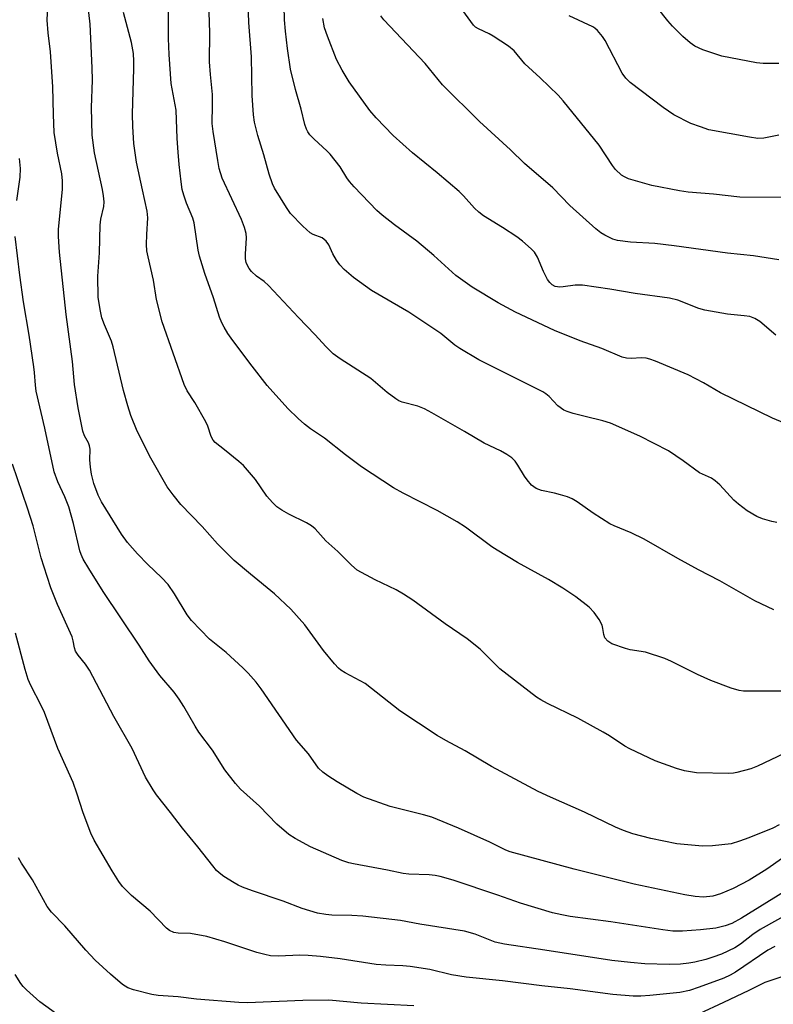
# Model space of a CAD drawing. Units: inches. Extents: x 1267768 to 1273768, y 565449 to 569450.
# Drawn here: x 1268650 to 1268829, y 568388 to 568622 of the extents above; entities that cross this region are included whole.
import ezdxf

# ---------------------------------------------------------------- set-up
doc = ezdxf.new("R2010")
doc.units = ezdxf.units.IN
doc.header["$MEASUREMENT"] = 0
doc.layers.add('Undefined', color=1, linetype='Continuous')

msp = doc.modelspace()

# ---------------------------------------------------------------- linework, layer by layer
at = {"layer": 'Undefined'}
for points, elevation in [([(1268830.38, 568611.22), (1268826.72, 568611.23), (1268825.08, 568611.35), (1268816.88, 568612.93), (1268812.37, 568614.5), (1268810.5, 568615.32), (1268809.34, 568616.11), (1268807.6, 568617.61), (1268805.18, 568620.05), (1268804.03, 568621.34), (1268799.17, 568627.64)], 566), ([(1268835.81, 568425.62), (1268827.54, 568419.83), (1268823.33, 568417.18), (1268819.56, 568415.21), (1268816.59, 568413.94), (1268814.73, 568413.39), (1268812.49, 568413.18), (1268810.56, 568413.32), (1268808.07, 568413.73), (1268796.07, 568416.29), (1268781.82, 568419.82), (1268766.58, 568423.94), (1268765.62, 568424.34), (1268761.78, 568426.23), (1268754.36, 568429.6), (1268747.98, 568432.15), (1268746.02, 568432.76), (1268738.08, 568434.72), (1268731.86, 568436.96), (1268730.18, 568437.82), (1268725.55, 568440.59), (1268723.28, 568442), (1268722.1, 568442.85), (1268721.09, 568443.85), (1268718.74, 568447.2), (1268715.9, 568450.49), (1268707.5, 568462.63), (1268706.28, 568464.26), (1268704.37, 568466.41), (1268703.16, 568467.62), (1268699.18, 568471.28), (1268695.23, 568474.5), (1268690.95, 568478.87), (1268689.9, 568480.25), (1268686.91, 568485.27), (1268685.43, 568487.49), (1268683.85, 568489.13), (1268680.53, 568492.18), (1268678.1, 568494.74), (1268675.76, 568497.4), (1268674.31, 568499.44), (1268669.53, 568507.13), (1268668.79, 568508.71), (1268667.78, 568511.47), (1268667.22, 568513.64), (1268666.95, 568515.33), (1268666.83, 568517.09), (1268666.84, 568519.6), (1268666.75, 568520.4), (1268666.47, 568521.14), (1268665.52, 568522.73), (1268665.12, 568523.91), (1268664, 568529.43), (1268663.12, 568534.93), (1268662.68, 568540.39), (1268661.14, 568551.59), (1268659.55, 568566.37), (1268659.38, 568570.1), (1268659.38, 568571.84), (1268660.28, 568581.32), (1268660.33, 568583.32), (1268660.13, 568584.98), (1268659.15, 568589.88), (1268658.34, 568594.83), (1268658.14, 568599.11), (1268658.03, 568605.7), (1268657.45, 568613.99), (1268656.9, 568618.51), (1268656.69, 568621.55), (1268656.9, 568626.54)], 544), ([(1268829.24, 568481.41), (1268824.69, 568483.6), (1268816.43, 568488.34), (1268811.3, 568490.96), (1268806.42, 568493.6), (1268798.47, 568498.24), (1268795.32, 568499.75), (1268791.31, 568501.4), (1268790.26, 568501.9), (1268786.3, 568504.39), (1268782.55, 568507.08), (1268781.34, 568507.84), (1268780.26, 568508.27), (1268778.58, 568508.79), (1268777.15, 568509.15), (1268774.09, 568509.75), (1268772.77, 568510.25), (1268771.68, 568511.05), (1268770.62, 568512.29), (1268770, 568513.18), (1268768.45, 568515.82), (1268767.79, 568516.78), (1268766.98, 568517.54), (1268765.82, 568518.33), (1268764.33, 568519.17), (1268760.42, 568520.99), (1268755.74, 568523.81), (1268748.03, 568528.23), (1268746.28, 568529.15), (1268744.71, 568529.81), (1268741, 568530.78), (1268740.18, 568531.12), (1268739.44, 568531.54), (1268737.44, 568533.06), (1268733.51, 568536.37), (1268726.24, 568541.04), (1268724.57, 568542.28), (1268722.88, 568543.92), (1268720.26, 568546.85), (1268716.35, 568550.87), (1268709.24, 568558.45), (1268708.19, 568559.4), (1268706.37, 568560.66), (1268705.15, 568561.84), (1268704.62, 568562.49), (1268704.2, 568563.2), (1268703.93, 568563.97), (1268703.76, 568564.78), (1268703.73, 568565.92), (1268704, 568569.8), (1268703.89, 568570.86), (1268703.53, 568572.28), (1268702.8, 568574.13), (1268698.24, 568584), (1268697.54, 568586.24), (1268697.15, 568588.14), (1268696.08, 568595.05), (1268695.88, 568596.98), (1268695.95, 568601.31), (1268695.91, 568603.83), (1268695.41, 568608.59), (1268695.2, 568611.63), (1268695.32, 568618.47), (1268695.08, 568625.87)], 552), ([(1268829.93, 568502.22), (1268828.78, 568502.42), (1268826.51, 568503.04), (1268825.15, 568503.57), (1268822.93, 568504.98), (1268820.8, 568506.52), (1268819.76, 568507.52), (1268816.37, 568511.11), (1268815.31, 568512.09), (1268814.39, 568512.68), (1268811.56, 568514.01), (1268807.73, 568516.82), (1268804.18, 568519.2), (1268797.4, 568522.72), (1268790.42, 568525.75), (1268788.63, 568526.33), (1268784.4, 568527.33), (1268781.56, 568528.09), (1268780.16, 568528.53), (1268779.32, 568528.9), (1268777.95, 568529.88), (1268775.87, 568532.08), (1268775.04, 568532.78), (1268774.35, 568533.23), (1268759.13, 568540.84), (1268754.62, 568543.49), (1268753.43, 568544.32), (1268750.13, 568547.04), (1268748.99, 568547.88), (1268742.52, 568552.16), (1268733.71, 568557.3), (1268729.41, 568560.36), (1268727.16, 568562.3), (1268726.16, 568563.36), (1268725.37, 568564.52), (1268724.52, 568565.99), (1268723.54, 568568.18), (1268722.94, 568569.01), (1268721.97, 568569.82), (1268719.83, 568570.6), (1268719.12, 568571.01), (1268717.38, 568572.6), (1268714.48, 568575.59), (1268713.46, 568577.05), (1268710.63, 568581.58), (1268710.15, 568582.67), (1268709.36, 568584.93), (1268708.15, 568589.52), (1268706.68, 568594.09), (1268705.93, 568597.25), (1268705.65, 568598.99), (1268705.32, 568603.65), (1268705.17, 568612.8), (1268704.56, 568620.93), (1268704.42, 568625.62)], 554), ([(1268835.15, 568462.11), (1268823.2, 568462.08), (1268822.05, 568462.12), (1268821, 568462.26), (1268819.11, 568462.83), (1268814.25, 568464.65), (1268811.11, 568466.09), (1268804.9, 568469.2), (1268803.34, 568469.85), (1268798.72, 568471.38), (1268795.11, 568471.97), (1268794.01, 568472.22), (1268790.75, 568473.38), (1268789.8, 568473.98), (1268789.09, 568474.81), (1268788.83, 568475.61), (1268788.65, 568477.01), (1268788.44, 568477.83), (1268787.75, 568479.11), (1268786.56, 568480.82), (1268785.35, 568482.05), (1268782.19, 568484.55), (1268779.11, 568486.6), (1268775.73, 568488.67), (1268768.37, 568492.66), (1268763.53, 568495.59), (1268762.29, 568496.42), (1268755.99, 568501.06), (1268754.06, 568502.32), (1268749.28, 568505.07), (1268741.2, 568509.11), (1268738.91, 568510.44), (1268731.31, 568515.44), (1268727.49, 568518.23), (1268722.48, 568522.19), (1268719.2, 568524.47), (1268717.8, 568525.54), (1268716.29, 568526.87), (1268713.85, 568529.26), (1268708.87, 568534.76), (1268705.34, 568539.28), (1268700.72, 568545.42), (1268699.54, 568547.1), (1268698.66, 568548.57), (1268698.15, 568549.6), (1268697.62, 568550.96), (1268696.16, 568555.55), (1268694.14, 568561.36), (1268692.82, 568565.44), (1268692.5, 568566.84), (1268691.58, 568573.34), (1268691.23, 568574.48), (1268689.77, 568578.08), (1268689.11, 568579.94), (1268688.75, 568581.32), (1268688.49, 568583.09), (1268688, 568587.25), (1268687.77, 568590.18), (1268687.56, 568593.41), (1268687.3, 568600.16), (1268686.13, 568606.48), (1268685.63, 568613.32), (1268685.48, 568617.19), (1268685.47, 568623.89)], 550), ([(1268834.18, 568524.75), (1268828.87, 568526.96), (1268816.59, 568533.02), (1268812.56, 568535.38), (1268808.89, 568537.3), (1268801.15, 568540.51), (1268799.76, 568541.02), (1268798.91, 568541.21), (1268797.76, 568541.27), (1268795.31, 568541.11), (1268794.26, 568541.23), (1268793.23, 568541.49), (1268788.4, 568543.53), (1268783.2, 568545.31), (1268777.15, 568547.76), (1268767.9, 568552.14), (1268763.73, 568554.33), (1268757.56, 568558.09), (1268753.74, 568560.87), (1268748.46, 568565.57), (1268744.42, 568569.02), (1268739.16, 568572.86), (1268736.23, 568575.18), (1268734.94, 568576.3), (1268729.56, 568581.95), (1268728.49, 568583.16), (1268727.85, 568584.02), (1268726.24, 568586.68), (1268723.88, 568589.69), (1268723.09, 568590.5), (1268720.08, 568593.21), (1268719.06, 568594.3), (1268718.54, 568595.01), (1268718.22, 568595.63), (1268717.87, 568596.72), (1268716.96, 568600.37), (1268715.63, 568605.01), (1268714.46, 568609.9), (1268713.73, 568614.75), (1268713.28, 568618.89), (1268713.05, 568621.57), (1268712.93, 568624.86)], 556), ([(1268835.16, 568579.42), (1268821.16, 568579.43), (1268814.86, 568580.19), (1268808.88, 568580.65), (1268806.84, 568580.95), (1268800.23, 568582.22), (1268794.7, 568583.86), (1268793.76, 568584.26), (1268793.08, 568584.68), (1268791.61, 568586.06), (1268790.92, 568586.96), (1268787.77, 568591.81), (1268779.21, 568602.39), (1268777.99, 568603.7), (1268773.76, 568607.85), (1268770.12, 568611.15), (1268767.53, 568614.26), (1268766.18, 568615.31), (1268762.6, 568617.74), (1268761.6, 568618.3), (1268759.06, 568619.43), (1268758.4, 568619.85), (1268757.87, 568620.34), (1268755.38, 568623.78)], 562), ([(1268829.72, 568546.72), (1268825.92, 568549.92), (1268824.74, 568550.61), (1268823.49, 568551.09), (1268822.2, 568551.31), (1268818.22, 568551.65), (1268812.83, 568552.61), (1268811.43, 568553.04), (1268806.43, 568555), (1268804.45, 568555.48), (1268796.31, 568556.55), (1268790.25, 568557.65), (1268783.79, 568558.56), (1268782.04, 568558.6), (1268779.22, 568558.13), (1268778.41, 568558.06), (1268777.33, 568558.27), (1268776.61, 568558.66), (1268775.99, 568559.23), (1268775.48, 568559.93), (1268774.55, 568561.8), (1268773.12, 568565.21), (1268772.37, 568566.38), (1268771.58, 568567.23), (1268769.56, 568569), (1268768.17, 568570.07), (1268764.82, 568572.29), (1268760.29, 568575.06), (1268759.18, 568575.88), (1268758.17, 568576.87), (1268755.51, 568579.8), (1268754.47, 568580.79), (1268749.3, 568585.22), (1268743.45, 568590.03), (1268738.84, 568594.1), (1268734.81, 568598.29), (1268733.29, 568600.04), (1268728.4, 568606.89), (1268726.73, 568609.6), (1268725.4, 568612.18), (1268723.22, 568617.75), (1268722.55, 568619.71), (1268722.13, 568621.89)], 558), ([(1268830.43, 568564.58), (1268824.36, 568565.53), (1268818.2, 568566.2), (1268805.58, 568567.91), (1268800.95, 568568.44), (1268795.16, 568568.77), (1268792.09, 568569.19), (1268791, 568569.52), (1268789.12, 568570.41), (1268788.12, 568571.03), (1268786.96, 568571.97), (1268780.81, 568577.45), (1268776.77, 568581.67), (1268770.05, 568587.46), (1268766.72, 568590.68), (1268759.29, 568597.43), (1268750.58, 568606.12), (1268746.44, 568611.19), (1268736.61, 568621.62), (1268735.86, 568622.55)], 560), ([(1268830.42, 568594.2), (1268826.81, 568593.46), (1268825.39, 568593.4), (1268823.41, 568593.69), (1268813.76, 568595.5), (1268811.77, 568596.14), (1268809.52, 568596.98), (1268805.47, 568599.05), (1268802.95, 568600.78), (1268795.07, 568606.67), (1268794.09, 568607.73), (1268793.24, 568608.89), (1268789.17, 568616.67), (1268788.51, 568617.67), (1268787.37, 568619.02), (1268786.72, 568619.61), (1268786.24, 568619.93), (1268780.66, 568622.56)], 564), ([(1268649.44, 568578.67), (1268650.28, 568584.22), (1268650.31, 568586.29), (1268650.06, 568588.63)], 542), ([(1268831.92, 568414.63), (1268821.51, 568408.16), (1268819.21, 568406.96), (1268817.64, 568406.37), (1268815.46, 568405.82), (1268811.78, 568405.39), (1268807.51, 568405.11), (1268805.22, 568405.13), (1268802.9, 568405.38), (1268790.49, 568407.29), (1268780.87, 568408.59), (1268778.91, 568408.96), (1268776.7, 568409.49), (1268769.09, 568411.79), (1268763.67, 568413.69), (1268753.06, 568417.18), (1268749.97, 568418.09), (1268748.83, 568418.31), (1268747.38, 568418.47), (1268742.55, 568418.67), (1268741.19, 568418.83), (1268737.45, 568419.62), (1268729.4, 568421.07), (1268728.28, 568421.36), (1268726.67, 568421.92), (1268719.21, 568425.12), (1268715.54, 568427.13), (1268714.02, 568428.06), (1268711.2, 568430.52), (1268707.06, 568434.78), (1268702.54, 568438.85), (1268701.38, 568440.18), (1268698.84, 568443.43), (1268695.93, 568448.13), (1268692.64, 568452.36), (1268691.77, 568453.78), (1268689.15, 568458.5), (1268688.01, 568460.23), (1268686.78, 568461.87), (1268683.44, 568465.86), (1268680.88, 568469.33), (1268678.54, 568473.04), (1268669.93, 568485.78), (1268666.53, 568491.23), (1268665.22, 568493.47), (1268664.74, 568494.56), (1268664.45, 568495.46), (1268662.95, 568501.94), (1268661.77, 568505.93), (1268660.87, 568508.28), (1268659.2, 568511.85), (1268658.34, 568514.25), (1268656.1, 568524.59), (1268654.04, 568533.37), (1268653.86, 568534.79), (1268653.69, 568537.78), (1268653.53, 568539.2), (1268652.4, 568546.7), (1268651.05, 568554.61), (1268650.2, 568560.97), (1268649.09, 568570.16)], 542)]:
    msp.add_lwpolyline(points, dxfattribs=dict(at, elevation=elevation))
for points in [[(1268830.5, 568430.34, 546), (1268828.95, 568429.57, 546), (1268823.28, 568427.26, 546), (1268821.09, 568426.44, 546), (1268819.1, 568425.87, 546), (1268814.66, 568425.38, 546), (1268812.3, 568425.32, 546), (1268806.19, 568425.86, 546), (1268800, 568427.14, 546), (1268795.75, 568428.26, 546), (1268793.54, 568429.01, 546), (1268791.65, 568429.81, 546), (1268784.27, 568433.35, 546), (1268776.19, 568436.92, 546), (1268773.26, 568438.31, 546), (1268762.2, 568444.23, 546), (1268755.9, 568447.96, 546), (1268751.3, 568450.41, 546), (1268749.28, 568451.58, 546), (1268740.37, 568457.45, 546), (1268732.14, 568463.92, 546), (1268727.39, 568466.48, 546), (1268726.43, 568467.09, 546), (1268725.87, 568467.55, 546), (1268724.88, 568468.62, 546), (1268722.26, 568471.8, 546), (1268717.82, 568477.86, 546), (1268714.54, 568481.61, 546), (1268710.68, 568485.2, 546), (1268704.93, 568489.89, 546), (1268701.09, 568493.19, 546), (1268699.8, 568494.39, 546), (1268697.13, 568497.12, 546), (1268693.43, 568501.23, 546), (1268688.42, 568506.48, 546), (1268686.55, 568508.78, 546), (1268685.16, 568510.68, 546), (1268681.25, 568517.5, 546), (1268678.02, 568523.87, 546), (1268676.5, 568527.62, 546), (1268675.78, 568529.88, 546), (1268674.8, 568533.53, 546), (1268672.35, 568543.89, 546), (1268671.91, 568545.22, 546), (1268670.25, 568549.14, 546), (1268669.65, 568550.78, 546), (1268669.21, 568552.81, 546), (1268668.75, 568555.74, 546), (1268668.67, 568560.68, 546), (1268669.11, 568566.26, 546), (1268669.27, 568572.85, 546), (1268669.43, 568574.25, 546), (1268670.1, 568577.21, 546), (1268670.17, 568578.34, 546), (1268670.04, 568579.82, 546), (1268669.81, 568581.29, 546), (1268667.89, 568589.99, 546), (1268667.36, 568594.21, 546), (1268667.21, 568600.73, 546), (1268667.39, 568607.27, 546), (1268667.35, 568610.18, 546), (1268666.85, 568620.55, 546), (1268665.83, 568629.69, 546)], [(1268831.7, 568447.31, 548), (1268825.37, 568444.33, 548), (1268823.77, 568443.66, 548), (1268820.44, 568442.76, 548), (1268819.62, 568442.63, 548), (1268818.53, 568442.58, 548), (1268810.86, 568442.73, 548), (1268808.04, 568443.17, 548), (1268806.1, 568443.72, 548), (1268801.07, 568445.54, 548), (1268795.05, 568448.39, 548), (1268793.84, 568449.07, 548), (1268790.16, 568451.52, 548), (1268788.66, 568452.41, 548), (1268782.7, 568455.69, 548), (1268775.44, 568459.19, 548), (1268773.88, 568460.05, 548), (1268772.89, 568460.7, 548), (1268764.18, 568467.43, 548), (1268762.93, 568468.57, 548), (1268759.45, 568472.1, 548), (1268756.38, 568474.54, 548), (1268751.2, 568478.1, 548), (1268743.46, 568483.76, 548), (1268741.29, 568485.18, 548), (1268739.56, 568486.2, 548), (1268734.55, 568488.58, 548), (1268730.31, 568490.89, 548), (1268728.97, 568492.01, 548), (1268725.71, 568495.28, 548), (1268722.86, 568497.79, 548), (1268720.28, 568500.64, 548), (1268719.44, 568501.39, 548), (1268718.23, 568502.13, 548), (1268714.04, 568504.14, 548), (1268712.36, 568505.13, 548), (1268711.22, 568505.93, 548), (1268710.18, 568506.91, 548), (1268708.83, 568508.4, 548), (1268706.1, 568512.39, 548), (1268703.25, 568515.73, 548), (1268702.18, 568516.71, 548), (1268698.8, 568519.46, 548), (1268696.57, 568521.17, 548), (1268696.05, 568521.71, 548), (1268695.59, 568522.58, 548), (1268694.83, 568525.06, 548), (1268694.36, 568526.12, 548), (1268691.76, 568530.65, 548), (1268689.88, 568533.43, 548), (1268689.18, 568534.97, 548), (1268683.97, 568549.84, 548), (1268682.64, 568555.12, 548), (1268681.95, 568559.78, 548), (1268680.64, 568565.26, 548), (1268680.36, 568566.71, 548), (1268680.28, 568568.2, 548), (1268680.3, 568570.6, 548), (1268680.54, 568574.55, 548), (1268680.41, 568576.16, 548), (1268679.26, 568581.21, 548), (1268677.91, 568587.78, 548), (1268677.28, 568592.19, 548), (1268677, 568596.23, 548), (1268676.89, 568599.21, 548), (1268677.27, 568610.04, 548), (1268677.26, 568611.77, 548), (1268677.13, 568613.61, 548), (1268676.65, 568616.2, 548), (1268674.77, 568623.3, 548)], [(1268833.5, 568409.66, 540), (1268826.01, 568405.51, 540), (1268824.26, 568404.28, 540), (1268821.31, 568402.01, 540), (1268820, 568401.17, 540), (1268816.81, 568399.66, 540), (1268814.71, 568398.9, 540), (1268813.06, 568398.4, 540), (1268810.49, 568397.75, 540), (1268809.07, 568397.48, 540), (1268807.02, 568397.29, 540), (1268804.38, 568397.17, 540), (1268798.56, 568397.33, 540), (1268795.16, 568397.63, 540), (1268790.77, 568398.17, 540), (1268774.82, 568400.62, 540), (1268765.24, 568401.99, 540), (1268763.03, 568402.51, 540), (1268758.3, 568404.35, 540), (1268755.75, 568405.09, 540), (1268745.14, 568406.74, 540), (1268740.57, 568407.66, 540), (1268731.65, 568408.67, 540), (1268729.02, 568408.8, 540), (1268724.28, 568408.87, 540), (1268722.84, 568409.03, 540), (1268720.83, 568409.39, 540), (1268717.22, 568410.52, 540), (1268712.67, 568412.2, 540), (1268705.39, 568414.66, 540), (1268703.03, 568415.55, 540), (1268702.02, 568416, 540), (1268701.03, 568416.55, 540), (1268698.64, 568418.11, 540), (1268697.49, 568418.95, 540), (1268696.88, 568419.53, 540), (1268695.97, 568420.59, 540), (1268692.44, 568425.12, 540), (1268688.79, 568429.53, 540), (1268685.96, 568433.32, 540), (1268682.63, 568437.46, 540), (1268681.8, 568438.66, 540), (1268680.05, 568441.65, 540), (1268676.87, 568448.53, 540), (1268672.48, 568456.13, 540), (1268666.68, 568467.09, 540), (1268665.76, 568468.56, 540), (1268664, 568470.69, 540), (1268663.42, 568471.6, 540), (1268663.17, 568472.42, 540), (1268662.87, 568474.08, 540), (1268662.58, 568475.05, 540), (1268659.15, 568482.67, 540), (1268657.57, 568486.67, 540), (1268656.65, 568489.37, 540), (1268655.27, 568493.75, 540), (1268653.31, 568501.41, 540), (1268652.01, 568505.58, 540), (1268648.46, 568516.06, 540)], [(1268829.47, 568401.48, 538), (1268827.79, 568400.57, 538), (1268820.09, 568395.37, 538), (1268818.89, 568394.64, 538), (1268817.36, 568393.95, 538), (1268811.53, 568391.77, 538), (1268809.18, 568391.02, 538), (1268806.9, 568390.55, 538), (1268799.78, 568389.8, 538), (1268797.63, 568389.67, 538), (1268795.84, 568389.69, 538), (1268790.98, 568390.08, 538), (1268780.85, 568391.38, 538), (1268774.12, 568392.08, 538), (1268764.8, 568393.3, 538), (1268756.13, 568394.14, 538), (1268752.7, 568394.72, 538), (1268747.5, 568395.96, 538), (1268742.85, 568396.67, 538), (1268741.1, 568396.87, 538), (1268737.1, 568396.99, 538), (1268734.81, 568397.15, 538), (1268726.24, 568398.5, 538), (1268721.53, 568399.05, 538), (1268718.65, 568399.33, 538), (1268716.68, 568399.41, 538), (1268711.6, 568399.17, 538), (1268709.71, 568399.26, 538), (1268708.34, 568399.53, 538), (1268706.46, 568400.07, 538), (1268698.85, 568402.59, 538), (1268694.59, 568403.85, 538), (1268690.69, 568404.54, 538), (1268687.8, 568404.66, 538), (1268686.77, 568404.8, 538), (1268685.75, 568405.23, 538), (1268684.99, 568405.81, 538), (1268681.11, 568409.86, 538), (1268676.7, 568413.56, 538), (1268674.57, 568415.72, 538), (1268673.71, 568416.9, 538), (1268672.13, 568419.43, 538), (1268667.8, 568426.68, 538), (1268667.01, 568428.37, 538), (1268665.17, 568433.24, 538), (1268663.73, 568437.86, 538), (1268662.83, 568440.39, 538), (1268659.2, 568448.49, 538), (1268656.02, 568457.07, 538), (1268655.27, 568458.68, 538), (1268652.77, 568463.46, 538), (1268652.14, 568464.88, 538), (1268651.41, 568467.28, 538), (1268649.11, 568475.9, 538)], [(1268743.73, 568387.38, 536), (1268731.19, 568387.97, 536), (1268723.51, 568388.72, 536), (1268717.41, 568388.65, 536), (1268704.27, 568388.1, 536), (1268702.15, 568388.15, 536), (1268692.15, 568388.92, 536), (1268687.77, 568389.46, 536), (1268682.99, 568389.81, 536), (1268681.53, 568390.09, 536), (1268677.19, 568391.17, 536), (1268675.79, 568391.64, 536), (1268674.56, 568392.42, 536), (1268671.72, 568394.88, 536), (1268668.06, 568398.24, 536), (1268665.83, 568400.59, 536), (1268660.87, 568406.39, 536), (1268657.67, 568409.58, 536), (1268656.68, 568410.98, 536), (1268653.14, 568417.26, 536), (1268650.56, 568421.24, 536), (1268649.83, 568422.51, 536)], [(1268660.05, 568384.57, 534), (1268654.94, 568388.33, 534), (1268651.73, 568391.15, 534), (1268650.95, 568391.96, 534), (1268650.44, 568392.65, 534), (1268649.07, 568394.83, 534)], [(1268833.74, 568395.14, 536), (1268827.05, 568392.92, 536), (1268823.26, 568391, 536), (1268817.29, 568388.19, 536), (1268811.47, 568385.47, 536)]]:
    msp.add_polyline3d(points, dxfattribs=at)

doc.saveas('drawing.dxf')
